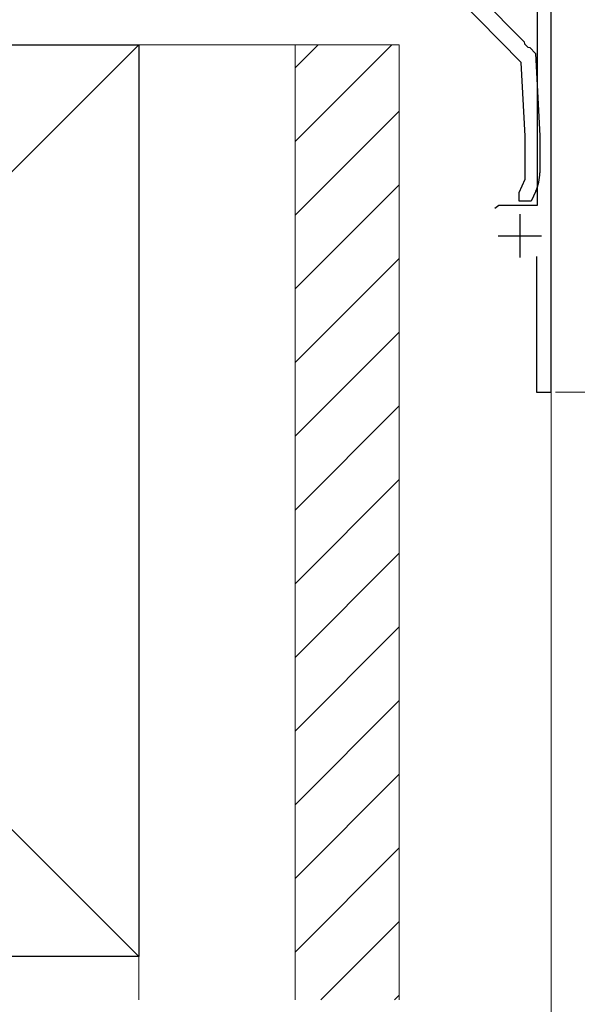
# Model space of a CAD drawing. Extents: x 0 to 1750, y 0 to 2603.
# Drawn here: x 1271 to 1336, y 1494 to 1608 of the extents above; entities that cross this region are included whole.
import ezdxf

# ---------------------------------------------------------------- set-up
doc = ezdxf.new("R2010")
doc.units = 0
for name, color, linetype, lineweight in [('YKK_11', 7, 'CONTINUOUS', 30), ('YKK_13', 4, 'CONTINUOUS', 30), ('YKK_D', 6, 'CONTINUOUS', 13), ('YSS_K', 3, 'CONTINUOUS', 13), ('YSS_KE', 3, 'CONTINUOUS', 30)]:
    doc.layers.add(name, color=color, linetype=linetype, lineweight=lineweight)

msp = doc.modelspace()

# ---------------------------------------------------------------- linework, layer by layer
at = {"layer": 'YKK_11'}
for p, q in [((1331.08, 1618.51), (1331.08, 1586.38)), ((1332.68, 1564.88), (1332.68, 1618.04)), ((1326.67, 1586.38), (1326.18, 1586.01)), ((1331.08, 1586.38), (1326.67, 1586.38)), ((1329.08, 1585.38), (1329.08, 1580.38)), ((1326.58, 1582.88), (1331.58, 1582.88)), ((1330.98, 1580.48), (1330.98, 1564.88)), ((1330.98, 1564.88), (1332.68, 1564.88))]:
    msp.add_line(p, q, dxfattribs=at)
at = {"layer": 'YKK_13', "linetype": 'ByBlock', "lineweight": -2}
for p, q in [((1319.88, 1615.04), (1329.57, 1605.21)), ((1329.23, 1602.85), (1318.81, 1613.42)), ((1329.57, 1605.21), (1329.62, 1604.99)), ((1329.62, 1604.99), (1330, 1604.6)), ((1330, 1604.6), (1330.22, 1604.56)), ((1330.22, 1604.56), (1330.88, 1603.88)), ((1330.88, 1603.88), (1331.38, 1594.38)), ((1329.68, 1594.34), (1329.23, 1602.85)), ((1329.68, 1589.38), (1329.68, 1594.34)), ((1331.38, 1594.38), (1331.38, 1590.14)), ((1328.98, 1587.88), (1329.68, 1589.38)), ((1328.98, 1586.88), (1328.98, 1587.88)), ((1330.91, 1588.02), (1330.38, 1586.88)), ((1330.38, 1586.88), (1328.98, 1586.88))]:
    msp.add_line(p, q, dxfattribs=at)
msp.add_arc((1326.38, 1590.14), 5, 335, 360, dxfattribs=at)
at = {"layer": 'YKK_D'}
for p, q in [((1332.68, 1582.82), (1332.68, 1463.88)), ((1333.18, 1564.88), (1363.68, 1564.88)), ((1332.68, 1564.38), (1332.68, 1433.88))]:
    msp.add_line(p, q, dxfattribs=at)
at = {"layer": 'YSS_K'}
for p, q in [((1180.18, 1604.88), (1285.18, 1499.88)), ((1285.18, 1604.88), (1180.18, 1499.88)), ((1285.18, 1604.88), (1303.18, 1604.88)), ((1285.18, 1494.88), (1285.18, 1604.88)), ((1303.18, 1604.88), (1303.18, 1494.88)), ((1303.18, 1604.88), (1315.18, 1604.88)), ((1303.18, 1604.88), (1303.18, 1494.88)), ((1315.18, 1604.88), (1315.18, 1494.88))]:
    msp.add_line(p, q, dxfattribs=at)
at = {"layer": 'YSS_K', "linetype": 'Continuous'}
for p, q in [((1314.33, 1604.88), (1303.18, 1593.73)), ((1305.85, 1604.88), (1303.18, 1602.21)), ((1315.18, 1597.24), (1303.18, 1585.24)), ((1315.18, 1588.76), (1303.18, 1576.76)), ((1315.18, 1580.27), (1303.18, 1568.27)), ((1315.18, 1571.79), (1303.18, 1559.79)), ((1315.18, 1563.3), (1303.18, 1551.3)), ((1315.18, 1554.82), (1303.18, 1542.82)), ((1315.18, 1546.33), (1303.18, 1534.33)), ((1315.18, 1537.85), (1303.18, 1525.85)), ((1315.18, 1529.36), (1303.18, 1517.36)), ((1315.18, 1520.88), (1303.18, 1508.88)), ((1315.18, 1512.39), (1303.18, 1500.39)), ((1315.18, 1503.91), (1306.16, 1494.88)), ((1315.18, 1495.42), (1314.64, 1494.88))]:
    msp.add_line(p, q, dxfattribs=at)
at = {"layer": 'YSS_KE'}
for p, q in [((1180.18, 1604.88), (1285.18, 1604.88)), ((1285.18, 1604.88), (1285.18, 1499.88)), ((1285.18, 1499.88), (1180.18, 1499.88))]:
    msp.add_line(p, q, dxfattribs=at)

doc.saveas('drawing.dxf')
